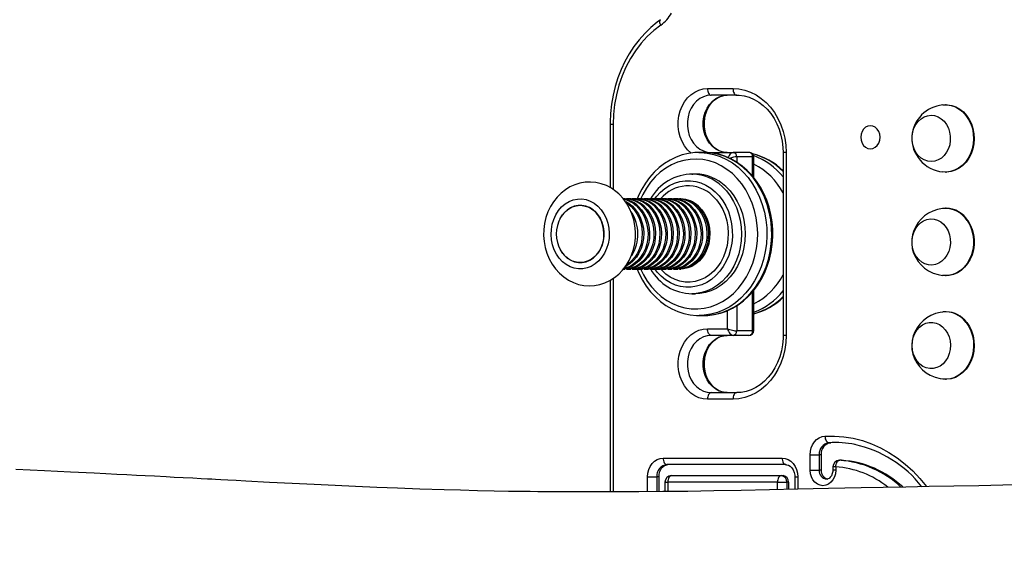
# Model space of a CAD drawing. Units: inches. Extents: x 377 to 1272, y -41 to 574.
# Drawn here: x 835 to 880, y 150 to 174 of the extents above; entities that cross this region are included whole.
import ezdxf

# ---------------------------------------------------------------- set-up
doc = ezdxf.new("R2010")
doc.units = ezdxf.units.IN
doc.header["$MEASUREMENT"] = 0
doc.layers.add('VP-DIM', color=7, linetype='Continuous')
doc.layers.add('VP-EQ', color=7, linetype='Continuous', true_color=0x8a3492)
doc.styles.get("Standard").update_dxf_attribs({"font": 'arial.ttf'})
doc.dimstyles.get("Standard").update_dxf_attribs({"dimtxt": 14, "dimasz": 20, "dimexe": 20, "dimexo": 50, "dimgap": 20, "dimtad": 0, "dimdec": 0, "dimzin": 0, "dimdsep": 46, "dimtxsty": 'Standard', "dimcen": -0.09, "dimadec": 0, "dimazin": 0, "dimtfac": 1, "dimtdec": 4, "dimtofl": 0, "dimtmove": 0, "dimatfit": 3, "dimfxl": 70, "dimfxlon": 1, "dimtolj": 1, "dimtzin": 0, "dimarcsym": 0})

# ---------------------------------------------------------------- blocks, each defined once
blk = doc.blocks.new('*D11')
at = {"layer": 'Defpoints', "color": 0}
for p in [(861.338, 389.432), (861.338, -40.568), (1251.738, -40.568)]:
    blk.add_point(p, dxfattribs=at)
at = {"layer": 'VP-DIM', "color": 0, "lineweight": -2}
for p, q in [((1181.738, 389.432), (1271.738, 389.432)), ((1251.738, 369.432), (1251.738, 208.077)), ((1251.738, -20.568), (1251.738, 136.675)), ((1181.738, -40.568), (1271.738, -40.568))]:
    blk.add_line(p, q, dxfattribs=at)
at = {"layer": 'VP-DIM', "color": 0}
for points in [[(1255.071, 369.432), (1248.405, 369.432), (1251.738, 389.432)], [(1248.405, -20.568), (1255.071, -20.568), (1251.738, -40.568)]]:
    blk.add_solid(points, dxfattribs=at)
at = {"layer": 'VP-DIM', "color": 0, "insert": (1251.738, 172.376), "char_height": 14, "attachment_point": 5, "rotation": 90}
blk.add_mtext('\\A1;430', dxfattribs=at)
blk = doc.blocks.new('*D12')
at = {"layer": 'Defpoints', "color": 0}
for p in [(868.021, 234.432), (868.021, 114.432), (1192.421, 114.432)]:
    blk.add_point(p, dxfattribs=at)
at = {"layer": 'VP-DIM', "color": 0, "lineweight": -2}
for p, q in [((1122.421, 234.432), (1212.421, 234.432)), ((1192.421, 214.432), (1192.421, 207.521)), ((1192.421, 134.432), (1192.421, 137.995)), ((1122.421, 114.432), (1212.421, 114.432))]:
    blk.add_line(p, q, dxfattribs=at)
at = {"layer": 'VP-DIM', "color": 0}
for points in [[(1195.755, 214.432), (1189.088, 214.432), (1192.421, 234.432)], [(1189.088, 134.432), (1195.755, 134.432), (1192.421, 114.432)]]:
    blk.add_solid(points, dxfattribs=at)
at = {"layer": 'VP-DIM', "color": 0, "insert": (1192.421, 172.758), "char_height": 14, "attachment_point": 5, "rotation": 90}
blk.add_mtext('\\A1;130', dxfattribs=at)
blk = doc.blocks.new('*D13')
at = {"layer": 'Defpoints', "color": 0}
for p in [(919.209, 498.082), (758.659, 154.598), (919.209, 115.483)]:
    blk.add_point(p, dxfattribs=at)
at = {"layer": 'VP-DIM', "color": 0, "lineweight": -2}
for p, q in [((758.659, 428.082), (758.659, 518.082)), ((919.209, 428.082), (919.209, 518.082)), ((778.659, 498.082), (804.171, 498.082)), ((899.209, 498.082), (873.697, 498.082))]:
    blk.add_line(p, q, dxfattribs=at)
at = {"layer": 'VP-DIM', "color": 0}
for points in [[(778.659, 501.415), (778.659, 494.748), (758.659, 498.082)], [(899.209, 494.748), (899.209, 501.415), (919.209, 498.082)]]:
    blk.add_solid(points, dxfattribs=at)
at = {"layer": 'VP-DIM', "color": 0, "insert": (838.934, 498.082), "char_height": 14, "attachment_point": 5}
blk.add_mtext('\\A1;170', dxfattribs=at)
blk = doc.blocks.new('*D14')
at = {"layer": 'Defpoints', "color": 0}
for p in [(1073.709, 553.832), (1073.709, 174.432), (604.153, 150.55)]:
    blk.add_point(p, dxfattribs=at)
at = {"layer": 'VP-DIM', "color": 0, "lineweight": -2}
for p, q in [((604.153, 483.832), (604.153, 573.832)), ((1073.709, 483.832), (1073.709, 573.832)), ((624.153, 553.832), (811.455, 553.832)), ((1053.709, 553.832), (882.857, 553.832))]:
    blk.add_line(p, q, dxfattribs=at)
at = {"layer": 'VP-DIM', "color": 0}
for points in [[(624.153, 557.165), (624.153, 550.498), (604.153, 553.832)], [(1053.709, 550.498), (1053.709, 557.165), (1073.709, 553.832)]]:
    blk.add_solid(points, dxfattribs=at)
at = {"layer": 'VP-DIM', "color": 0, "insert": (847.156, 553.832), "char_height": 14, "attachment_point": 5}
blk.add_mtext('\\A1;470', dxfattribs=at)
blk = doc.blocks.new('rb12442')
at = {"layer": 'VP-EQ', "color": 0, "linetype": 'Continuous', "lineweight": 25}
for p, q in [((866.353, 170.857), (867.515, 170.857)), ((867.682, 170.557), (866.52, 170.557)), ((877.191, 170.126), (877.163, 170.126)), ((861.941, 169.234), (861.941, 166.361)), ((862.074, 169.234), (861.941, 169.234)), ((862.074, 169.234), (862.074, 166.277)), ((866.203, 167.958), (865.98, 167.958)), ((866.257, 167.957), (866.203, 167.958)), ((866.52, 167.956), (867.516, 167.956)), ((868.24, 167.956), (867.516, 167.956)), ((867.818, 167.958), (867.595, 167.958)), ((867.595, 167.958), (867.671, 167.956)), ((868.406, 167.756), (867.682, 167.756)), ((867.682, 167.756), (867.682, 167.517)), ((867.888, 167.957), (867.818, 167.958)), ((868.406, 166.879), (868.406, 167.756)), ((868.457, 166.815), (868.457, 167.74)), ((869.791, 167.957), (869.791, 159.656)), ((869.924, 167.957), (869.791, 167.957)), ((869.924, 167.957), (869.924, 159.656)), ((865.813, 166.978), (865.646, 166.978)), ((865.646, 166.978), (865.688, 166.978)), ((877.163, 167.066), (877.191, 167.066)), ((862.605, 165.848), (862.544, 165.848)), ((862.872, 165.848), (862.678, 165.848)), ((863.14, 165.848), (862.945, 165.848)), ((863.407, 165.848), (863.212, 165.848)), ((863.674, 165.848), (863.479, 165.848)), ((863.942, 165.848), (863.747, 165.848)), ((864.209, 165.848), (864.014, 165.848)), ((864.476, 165.848), (864.281, 165.848)), ((864.744, 165.848), (864.549, 165.848)), ((865.011, 165.848), (864.816, 165.848)), ((865.145, 165.848), (865.083, 165.848)), ((877.191, 165.426), (877.163, 165.426)), ((862.542, 162.668), (862.605, 162.668)), ((862.678, 162.668), (862.872, 162.668)), ((862.945, 162.668), (863.14, 162.668)), ((863.212, 162.668), (863.407, 162.668)), ((863.479, 162.668), (863.674, 162.668)), ((863.747, 162.668), (863.942, 162.668)), ((864.014, 162.668), (864.209, 162.668)), ((864.281, 162.668), (864.476, 162.668)), ((864.549, 162.668), (864.744, 162.668)), ((864.816, 162.668), (865.011, 162.668)), ((865.083, 162.668), (865.145, 162.668)), ((877.163, 162.366), (877.191, 162.366)), ((861.941, 162.154), (861.941, 152.549)), ((862.074, 162.238), (862.074, 152.55)), ((865.646, 161.538), (865.813, 161.538)), ((868.406, 159.856), (868.406, 161.637)), ((868.457, 159.873), (868.457, 161.699)), ((867.682, 161.003), (867.682, 159.856)), ((865.98, 160.559), (866.203, 160.559)), ((866.004, 160.559), (865.98, 160.559)), ((867.266, 159.956), (867.266, 160.782)), ((877.191, 160.726), (877.167, 160.726)), ((866.353, 159.956), (867.266, 159.956)), ((867.516, 159.656), (866.52, 159.656)), ((868.24, 159.656), (867.516, 159.656)), ((868.406, 159.856), (867.682, 159.856)), ((869.924, 159.656), (869.791, 159.656)), ((877.167, 157.666), (877.191, 157.666)), ((866.52, 157.056), (867.682, 157.056)), ((867.515, 156.756), (866.353, 156.756)), ((871.867, 154.783), (871.951, 154.783)), ((872.179, 154.79), (871.951, 154.783)), ((871.016, 153.533), (871.016, 154.233)), ((871.016, 154.233), (871.432, 154.233)), ((871.516, 154.233), (871.432, 154.233)), ((871.432, 154.233), (871.432, 153.533)), ((871.516, 154.233), (871.516, 153.533)), ((864.347, 154.089), (869.746, 154.089)), ((869.913, 153.789), (864.514, 153.789)), ((872.429, 153.985), (872.346, 153.985)), ((872.346, 153.985), (872.357, 153.984)), ((872.441, 153.984), (872.357, 153.984)), ((872.429, 153.985), (872.441, 153.984)), ((871.016, 153.533), (871.432, 153.533)), ((871.516, 153.533), (871.432, 153.533)), ((872.046, 153.685), (872.046, 153.533)), ((872.179, 153.685), (872.046, 153.685)), ((872.179, 153.533), (872.046, 153.533)), ((872.179, 153.685), (872.179, 153.533)), ((863.641, 153.239), (864.057, 153.239)), ((863.641, 152.557), (863.641, 153.239)), ((864.141, 153.239), (864.057, 153.239)), ((864.057, 153.239), (864.057, 152.561)), ((864.141, 153.239), (864.141, 152.561)), ((864.422, 152.989), (864.422, 152.564)), ((864.422, 152.989), (864.555, 152.989)), ((869.538, 152.989), (864.555, 152.989)), ((864.555, 152.989), (864.555, 152.565)), ((864.722, 153.289), (869.705, 153.289)), ((869.538, 152.989), (869.954, 152.989)), ((869.538, 152.655), (869.538, 152.989)), ((869.705, 153.289), (869.789, 153.289)), ((870.038, 152.989), (869.954, 152.989)), ((869.954, 152.989), (869.954, 152.664)), ((870.038, 152.989), (870.038, 152.666)), ((870.319, 153.239), (870.319, 152.672)), ((870.319, 153.239), (870.452, 153.239)), ((870.452, 153.239), (870.452, 152.675))]:
    blk.add_line(p, q, dxfattribs=at)
at = {"layer": 'VP-EQ', "color": 0, "linetype": 'Continuous', "lineweight": 25, "flags": 128}
for points in [[(864.23, 173.983), (864.067, 173.865), (863.78, 173.627), (863.508, 173.364), (863.254, 173.076), (863.019, 172.767), (862.804, 172.437), (862.611, 172.088), (862.441, 171.723), (862.294, 171.344), (862.172, 170.952), (862.075, 170.551), (862.004, 170.142), (861.96, 169.727), (861.942, 169.332), (861.941, 169.234)], [(864.234, 173.737), (864.213, 173.788), (864.199, 173.836), (864.193, 173.881), (864.195, 173.921), (864.204, 173.953), (864.222, 173.977), (864.229, 173.983)], [(864.234, 173.737), (863.916, 173.493), (863.617, 173.217), (863.339, 172.911), (863.085, 172.576), (862.855, 172.216), (862.653, 171.834), (862.479, 171.431), (862.335, 171.012), (862.221, 170.58), (862.14, 170.137), (862.091, 169.687), (862.074, 169.234)], [(865.612, 167.928), (865.604, 167.935), (865.449, 168.084), (865.313, 168.259), (865.201, 168.457), (865.115, 168.672), (865.057, 168.901), (865.027, 169.137), (865.027, 169.376), (865.057, 169.613), (865.115, 169.841), (865.201, 170.057), (865.313, 170.254), (865.449, 170.43), (865.604, 170.579), (865.776, 170.698), (865.961, 170.786), (866.154, 170.839), (866.353, 170.857)], [(866.353, 170.857), (866.356, 170.798), (866.365, 170.742), (866.381, 170.69), (866.401, 170.645), (866.427, 170.607), (866.456, 170.58), (866.487, 170.563), (866.52, 170.557)], [(867.515, 170.857), (867.785, 170.839), (868.051, 170.784), (868.311, 170.694), (868.56, 170.57), (868.797, 170.412), (869.017, 170.224), (869.219, 170.007), (869.399, 169.765), (869.555, 169.5), (869.686, 169.215), (869.789, 168.915), (869.864, 168.602), (869.909, 168.281), (869.924, 167.957)], [(867.515, 170.857), (867.519, 170.798), (867.528, 170.742), (867.544, 170.69), (867.564, 170.645), (867.59, 170.607), (867.618, 170.58), (867.65, 170.563), (867.682, 170.557)], [(866.52, 170.557), (866.342, 170.539), (866.169, 170.486), (866.006, 170.4), (865.856, 170.283), (865.725, 170.137), (865.616, 169.968), (865.531, 169.779), (865.473, 169.576), (865.443, 169.364), (865.443, 169.149), (865.473, 168.937), (865.531, 168.734), (865.616, 168.546), (865.725, 168.376), (865.856, 168.231), (866.006, 168.113), (866.169, 168.027), (866.342, 167.974), (866.52, 167.956)], [(867.244, 167.956), (867.066, 167.974), (866.893, 168.027), (866.73, 168.113), (866.58, 168.231), (866.449, 168.376), (866.339, 168.546), (866.255, 168.734), (866.197, 168.937), (866.167, 169.149), (866.167, 169.364), (866.197, 169.576), (866.255, 169.779), (866.339, 169.968), (866.449, 170.137), (866.58, 170.283), (866.73, 170.4), (866.893, 170.486), (867.066, 170.539), (867.244, 170.557)], [(867.244, 167.956), (867.172, 167.96), (867.014, 167.99), (866.861, 168.051), (866.717, 168.141), (866.587, 168.258), (866.472, 168.399), (866.376, 168.559), (866.301, 168.737), (866.248, 168.927), (866.22, 169.124), (866.216, 169.325), (866.237, 169.524), (866.281, 169.716), (866.349, 169.896), (866.437, 170.061), (866.543, 170.206), (866.664, 170.329), (866.798, 170.427), (866.941, 170.499), (867.092, 170.542), (867.244, 170.557)], [(867.682, 170.557), (867.795, 170.553), (868.025, 170.522), (868.252, 170.46), (868.472, 170.367), (868.682, 170.245), (868.88, 170.095), (869.063, 169.92), (869.229, 169.722), (869.377, 169.502), (869.504, 169.264), (869.61, 169.01), (869.692, 168.743), (869.75, 168.467), (869.783, 168.184), (869.791, 167.957)], [(877.034, 170.118), (877.228, 170.124), (877.421, 170.094), (877.608, 170.029), (877.785, 169.93), (877.947, 169.801), (878.09, 169.642), (878.212, 169.46), (878.309, 169.257), (878.38, 169.039), (878.422, 168.81), (878.434, 168.576), (878.416, 168.343), (878.37, 168.115), (878.295, 167.899), (878.193, 167.7), (878.067, 167.521), (877.92, 167.367), (877.756, 167.242), (877.577, 167.149), (877.389, 167.09), (877.195, 167.066), (877.035, 167.074)], [(877.191, 170.126), (877.256, 170.124), (877.449, 170.094), (877.636, 170.029), (877.812, 169.93), (877.974, 169.801), (878.118, 169.642), (878.24, 169.46), (878.337, 169.257), (878.407, 169.039), (878.449, 168.81), (878.462, 168.576), (878.444, 168.343), (878.398, 168.115), (878.323, 167.899), (878.221, 167.7), (878.095, 167.521), (877.948, 167.367), (877.784, 167.242), (877.605, 167.149), (877.417, 167.09), (877.223, 167.066), (877.191, 167.066)], [(875.643, 168.69), (875.672, 168.88), (875.73, 169.061), (875.814, 169.226), (875.922, 169.37), (876.05, 169.487), (876.194, 169.574), (876.349, 169.627), (876.509, 169.646), (876.669, 169.629), (876.824, 169.576), (876.969, 169.49), (877.097, 169.374), (877.206, 169.231), (877.291, 169.067), (877.35, 168.886), (877.38, 168.696), (877.38, 168.502), (877.351, 168.311), (877.293, 168.131), (877.209, 167.966), (877.101, 167.822), (876.973, 167.705), (876.829, 167.618), (876.674, 167.564), (876.514, 167.546), (876.354, 167.563), (876.199, 167.616), (876.055, 167.702), (875.926, 167.818), (875.817, 167.961), (875.732, 168.125), (875.673, 168.306), (875.643, 168.496), (875.643, 168.69)], [(875.643, 168.69), (875.672, 168.88), (875.73, 169.061), (875.814, 169.226), (875.922, 169.37), (876.05, 169.487), (876.194, 169.574), (876.349, 169.627), (876.509, 169.646), (876.669, 169.629), (876.824, 169.576), (876.969, 169.49), (877.097, 169.374), (877.206, 169.231), (877.291, 169.067), (877.35, 168.886), (877.38, 168.696), (877.38, 168.502), (877.351, 168.311), (877.293, 168.131), (877.209, 167.966), (877.101, 167.822), (876.973, 167.705), (876.829, 167.618), (876.674, 167.564), (876.514, 167.546), (876.354, 167.563), (876.199, 167.616), (876.055, 167.702), (875.926, 167.818), (875.817, 167.961), (875.732, 168.125), (875.673, 168.306), (875.643, 168.496), (875.643, 168.69)], [(873.754, 168.121), (873.867, 168.139), (873.972, 168.191), (874.062, 168.275), (874.131, 168.383), (874.175, 168.51), (874.19, 168.646), (874.175, 168.782), (874.131, 168.908), (874.062, 169.017), (873.972, 169.101), (873.867, 169.153), (873.754, 169.171), (873.641, 169.153), (873.536, 169.101), (873.445, 169.017), (873.376, 168.908), (873.333, 168.782), (873.318, 168.646), (873.333, 168.51), (873.376, 168.383), (873.445, 168.275), (873.536, 168.191), (873.641, 168.139), (873.754, 168.121)], [(865.968, 167.954), (865.778, 167.95), (865.491, 167.912), (865.209, 167.843), (864.933, 167.744), (864.666, 167.615), (864.41, 167.457), (864.167, 167.272), (863.94, 167.061), (863.73, 166.826), (863.539, 166.569), (863.37, 166.292), (863.222, 165.997), (863.158, 165.836)], [(863.312, 162.681), (863.446, 162.405), (863.616, 162.122), (863.811, 161.862), (864.026, 161.626), (864.26, 161.419), (864.511, 161.242), (864.775, 161.097), (865.051, 160.985), (865.334, 160.908), (865.623, 160.867), (865.914, 160.861), (866.203, 160.892), (866.489, 160.958), (866.767, 161.059), (867.035, 161.194), (867.29, 161.362), (867.53, 161.56), (867.751, 161.787), (867.952, 162.04), (868.13, 162.316), (868.284, 162.614), (868.411, 162.928), (868.511, 163.257), (868.582, 163.596), (868.624, 163.943), (868.636, 164.292), (868.618, 164.642), (868.571, 164.987), (868.494, 165.324), (868.389, 165.651), (868.256, 165.962), (868.098, 166.256), (867.915, 166.528), (867.71, 166.776), (867.485, 166.997), (867.242, 167.19), (866.984, 167.351), (866.714, 167.48), (866.434, 167.574), (866.147, 167.634), (865.857, 167.657), (865.567, 167.645), (865.279, 167.596), (864.997, 167.513), (864.723, 167.394), (864.461, 167.243), (864.213, 167.06), (863.983, 166.847), (863.771, 166.606), (863.581, 166.341), (863.415, 166.054), (863.312, 165.835)], [(865.968, 167.958), (866.048, 167.957), (866.349, 167.931), (866.646, 167.87), (866.937, 167.774), (867.218, 167.644), (867.488, 167.481), (867.743, 167.288), (867.981, 167.065), (868.2, 166.815), (868.398, 166.541), (868.572, 166.245), (868.721, 165.929), (868.844, 165.598), (868.939, 165.253), (869.006, 164.899), (869.044, 164.539), (869.052, 164.176), (869.03, 163.814), (868.979, 163.456), (868.9, 163.106), (868.792, 162.767), (868.657, 162.442), (868.496, 162.135), (868.311, 161.849), (868.104, 161.585), (867.876, 161.347), (867.63, 161.138), (867.368, 160.958), (867.092, 160.81), (866.806, 160.695), (866.512, 160.615), (866.213, 160.57), (866.004, 160.559)], [(866.18, 160.563), (866.369, 160.564), (866.656, 160.598), (866.94, 160.663), (867.217, 160.759), (867.485, 160.884), (867.742, 161.039), (867.987, 161.22), (868.216, 161.428), (868.428, 161.661), (868.621, 161.915), (868.793, 162.19), (868.944, 162.483), (869.07, 162.791), (869.173, 163.112), (869.249, 163.442), (869.3, 163.78), (869.324, 164.121), (869.321, 164.464), (869.292, 164.806), (869.236, 165.142), (869.154, 165.472), (869.046, 165.791), (868.914, 166.097), (868.758, 166.387), (868.58, 166.659), (868.382, 166.91), (868.164, 167.139), (867.93, 167.342), (867.68, 167.519), (867.418, 167.667), (867.145, 167.786), (866.865, 167.874), (866.579, 167.931), (866.29, 167.956), (866.259, 167.956), (866.259, 167.956)], [(866.203, 160.559), (866.436, 160.57), (866.735, 160.615), (867.029, 160.695), (867.315, 160.81), (867.59, 160.958), (867.852, 161.138), (868.099, 161.347), (868.326, 161.585), (868.534, 161.849), (868.719, 162.135), (868.88, 162.442), (869.015, 162.767), (869.122, 163.106), (869.202, 163.456), (869.253, 163.814), (869.274, 164.176), (869.266, 164.539), (869.229, 164.899), (869.162, 165.253), (869.067, 165.598), (868.944, 165.929), (868.795, 166.245), (868.62, 166.541), (868.423, 166.815), (868.204, 167.065), (867.966, 167.288), (867.711, 167.481), (867.441, 167.644), (867.16, 167.774), (866.869, 167.87), (866.572, 167.931), (866.271, 167.957), (866.257, 167.957)], [(866.471, 167.943), (866.487, 167.951), (866.52, 167.956)], [(867.51, 167.956), (867.521, 167.957), (867.595, 167.958)], [(862.328, 166.081), (862.203, 166.188), (861.993, 166.334), (861.768, 166.451), (861.534, 166.537), (861.294, 166.591), (861.051, 166.613), (860.808, 166.603), (860.569, 166.562), (860.337, 166.491), (860.115, 166.39), (859.904, 166.261), (859.708, 166.106), (859.529, 165.926), (859.369, 165.723), (859.23, 165.5), (859.115, 165.26), (859.025, 165.005), (858.962, 164.74), (858.927, 164.468), (858.919, 164.192), (858.94, 163.917), (858.99, 163.645), (859.067, 163.382), (859.172, 163.13), (859.303, 162.893), (859.458, 162.675), (859.635, 162.479), (859.832, 162.308), (860.045, 162.165), (860.271, 162.053), (860.506, 161.971), (860.747, 161.921), (860.99, 161.903), (861.233, 161.917), (861.471, 161.963), (861.702, 162.038), (861.923, 162.143), (862.132, 162.275), (862.326, 162.434), (862.502, 162.617), (862.66, 162.823), (862.795, 163.048), (862.907, 163.29), (862.993, 163.547), (863.052, 163.813), (863.084, 164.086), (863.088, 164.362), (863.063, 164.637), (863.01, 164.907), (862.928, 165.17), (862.82, 165.42), (862.686, 165.655), (862.528, 165.87), (862.361, 166.05), (862.328, 166.081)], [(863.962, 165.847), (864.044, 165.953), (864.224, 166.149), (864.422, 166.317), (864.636, 166.456), (864.862, 166.562), (865.097, 166.634), (865.338, 166.672), (865.581, 166.675), (865.822, 166.643), (866.058, 166.576), (866.286, 166.475), (866.502, 166.341), (866.703, 166.178)], [(867.022, 166.415), (867.217, 166.213), (867.392, 165.984), (867.544, 165.733), (867.671, 165.463), (867.772, 165.177), (867.845, 164.879), (867.89, 164.574), (867.905, 164.264), (867.891, 163.953), (867.847, 163.647), (867.775, 163.349), (867.675, 163.063), (867.549, 162.792), (867.397, 162.541), (867.223, 162.311), (867.029, 162.108), (866.816, 161.932), (866.588, 161.786), (866.348, 161.673), (866.099, 161.594), (865.843, 161.549), (865.65, 161.538)], [(867.189, 166.415), (867.384, 166.213), (867.559, 165.984), (867.711, 165.733), (867.838, 165.463), (867.939, 165.177), (868.012, 164.879), (868.057, 164.574), (868.072, 164.264), (868.058, 163.953), (868.014, 163.647), (867.942, 163.349), (867.842, 163.063), (867.716, 162.792), (867.564, 162.541), (867.39, 162.311), (867.196, 162.108), (866.983, 161.932), (866.755, 161.786), (866.515, 161.673), (866.266, 161.594), (866.01, 161.549), (865.813, 161.538)], [(861.383, 165.519), (861.53, 165.361), (861.656, 165.178), (861.757, 164.974), (861.833, 164.755), (861.88, 164.524), (861.899, 164.287), (861.887, 164.05), (861.847, 163.817), (861.778, 163.595), (861.683, 163.387), (861.562, 163.198), (861.42, 163.033), (861.259, 162.896), (861.083, 162.789), (860.895, 162.715), (860.701, 162.675), (860.503, 162.671), (860.308, 162.702), (860.118, 162.768), (859.939, 162.867), (859.774, 162.997), (859.627, 163.156), (859.501, 163.339), (859.399, 163.542), (859.323, 163.762), (859.276, 163.993), (859.258, 164.229), (859.269, 164.467), (859.309, 164.699), (859.378, 164.922), (859.474, 165.13), (859.594, 165.318), (859.736, 165.483), (859.897, 165.621), (860.073, 165.728), (860.261, 165.802), (860.455, 165.841), (860.653, 165.846), (860.848, 165.815), (861.038, 165.749), (861.218, 165.65), (861.383, 165.519)], [(866.703, 166.178), (866.886, 165.986), (867.049, 165.769), (867.189, 165.53), (867.304, 165.273), (867.392, 165), (867.452, 164.717), (867.484, 164.428), (867.486, 164.135), (867.459, 163.845), (867.403, 163.561), (867.319, 163.286), (867.209, 163.026), (867.073, 162.784), (866.914, 162.564), (866.733, 162.368), (866.535, 162.199), (866.321, 162.061), (866.095, 161.955), (865.86, 161.882), (865.619, 161.844), (865.377, 161.841), (865.135, 161.874), (864.899, 161.941), (864.671, 162.042), (864.455, 162.175), (864.254, 162.339), (864.071, 162.531), (863.962, 162.67)], [(866.587, 165.995), (866.762, 165.81), (866.916, 165.6), (867.047, 165.368), (867.152, 165.117), (867.229, 164.852), (867.278, 164.578), (867.297, 164.298), (867.287, 164.018), (867.246, 163.742), (867.177, 163.474), (867.08, 163.219), (866.956, 162.981), (866.808, 162.764), (866.639, 162.571), (866.45, 162.407), (866.245, 162.272), (866.028, 162.171), (865.802, 162.103), (865.57, 162.071), (865.337, 162.075), (865.106, 162.115), (864.882, 162.19), (864.667, 162.299), (864.465, 162.44), (864.28, 162.611), (864.227, 162.67)], [(859.663, 164.948), (859.67, 164.962), (859.779, 165.133), (859.909, 165.279), (860.058, 165.398), (860.221, 165.485), (860.394, 165.539), (860.571, 165.558), (860.749, 165.542), (860.922, 165.491), (861.086, 165.406), (861.236, 165.289)], [(861.597, 164.688), (861.524, 164.884), (861.426, 165.063), (861.304, 165.22), (861.163, 165.351), (861.006, 165.452), (860.836, 165.521), (860.66, 165.555), (860.482, 165.553), (860.306, 165.516), (860.138, 165.445), (859.982, 165.342), (859.842, 165.209), (859.722, 165.05), (859.702, 165.019)], [(863.215, 165.519), (863.362, 165.361), (863.488, 165.178), (863.589, 164.974), (863.665, 164.755), (863.712, 164.524), (863.731, 164.287), (863.72, 164.05), (863.679, 163.817), (863.61, 163.595), (863.515, 163.387), (863.395, 163.198), (863.252, 163.033), (863.091, 162.896), (862.915, 162.789), (862.728, 162.715), (862.549, 162.677)], [(863.142, 165.519), (863.289, 165.361), (863.415, 165.178), (863.517, 164.974), (863.593, 164.755), (863.64, 164.524), (863.658, 164.287), (863.647, 164.05), (863.607, 163.817), (863.538, 163.595), (863.442, 163.387), (863.322, 163.198), (863.18, 163.033), (863.019, 162.896), (862.843, 162.789), (862.655, 162.715), (862.573, 162.694)], [(863.41, 165.519), (863.557, 165.361), (863.683, 165.178), (863.784, 164.974), (863.86, 164.755), (863.907, 164.524), (863.926, 164.287), (863.914, 164.05), (863.874, 163.817), (863.805, 163.595), (863.71, 163.387), (863.589, 163.198), (863.447, 163.033), (863.286, 162.896), (863.11, 162.789), (862.922, 162.715), (862.728, 162.675), (862.605, 162.668)], [(862.947, 165.519), (863.095, 165.361), (863.22, 165.178), (863.322, 164.974), (863.398, 164.755), (863.445, 164.524), (863.463, 164.287), (863.452, 164.05), (863.412, 163.817), (863.343, 163.595), (863.247, 163.387), (863.127, 163.198), (862.985, 163.033), (862.824, 162.896), (862.648, 162.789), (862.635, 162.783)], [(863.482, 165.519), (863.629, 165.361), (863.755, 165.178), (863.857, 164.974), (863.932, 164.755), (863.98, 164.524), (863.998, 164.287), (863.987, 164.05), (863.946, 163.817), (863.878, 163.595), (863.782, 163.387), (863.662, 163.198), (863.52, 163.033), (863.359, 162.896), (863.182, 162.789), (862.995, 162.715), (862.8, 162.675), (862.641, 162.669)], [(862.645, 165.729), (862.782, 165.65), (862.947, 165.519)], [(862.875, 165.519), (863.022, 165.361), (863.148, 165.178), (863.25, 164.974), (863.325, 164.755), (863.373, 164.524), (863.391, 164.287), (863.38, 164.05), (863.339, 163.817), (863.271, 163.595), (863.175, 163.387), (863.055, 163.198), (862.913, 163.033), (862.752, 162.896), (862.693, 162.856)], [(862.7, 165.656), (862.71, 165.65), (862.875, 165.519)], [(863.677, 165.519), (863.824, 165.361), (863.95, 165.178), (864.052, 164.974), (864.127, 164.755), (864.175, 164.524), (864.193, 164.287), (864.182, 164.05), (864.141, 163.817), (864.073, 163.595), (863.977, 163.387), (863.857, 163.198), (863.715, 163.033), (863.554, 162.896), (863.377, 162.789), (863.19, 162.715), (862.995, 162.675), (862.872, 162.668)], [(863.749, 165.519), (863.896, 165.361), (864.022, 165.178), (864.124, 164.974), (864.2, 164.755), (864.247, 164.524), (864.265, 164.287), (864.254, 164.05), (864.214, 163.817), (864.145, 163.595), (864.049, 163.387), (863.929, 163.198), (863.787, 163.033), (863.626, 162.896), (863.45, 162.789), (863.262, 162.715), (863.068, 162.675), (862.909, 162.669)], [(863.944, 165.519), (864.091, 165.361), (864.217, 165.178), (864.319, 164.974), (864.394, 164.755), (864.442, 164.524), (864.46, 164.287), (864.449, 164.05), (864.409, 163.817), (864.34, 163.595), (864.244, 163.387), (864.124, 163.198), (863.982, 163.033), (863.821, 162.896), (863.645, 162.789), (863.457, 162.715), (863.262, 162.675), (863.14, 162.668)], [(864.017, 165.519), (864.164, 165.361), (864.29, 165.178), (864.391, 164.974), (864.467, 164.755), (864.514, 164.524), (864.533, 164.287), (864.521, 164.05), (864.481, 163.817), (864.412, 163.595), (864.317, 163.387), (864.196, 163.198), (864.054, 163.033), (863.893, 162.896), (863.717, 162.789), (863.529, 162.715), (863.335, 162.675), (863.176, 162.669)], [(864.212, 165.519), (864.359, 165.361), (864.484, 165.178), (864.586, 164.974), (864.662, 164.755), (864.709, 164.524), (864.727, 164.287), (864.716, 164.05), (864.676, 163.817), (864.607, 163.595), (864.512, 163.387), (864.391, 163.198), (864.249, 163.033), (864.088, 162.896), (863.912, 162.789), (863.724, 162.715), (863.53, 162.675), (863.407, 162.668)], [(864.284, 165.519), (864.431, 165.361), (864.557, 165.178), (864.659, 164.974), (864.734, 164.755), (864.782, 164.524), (864.8, 164.287), (864.789, 164.05), (864.748, 163.817), (864.68, 163.595), (864.584, 163.387), (864.464, 163.198), (864.322, 163.033), (864.161, 162.896), (863.984, 162.789), (863.797, 162.715), (863.602, 162.675), (863.443, 162.669)], [(864.479, 165.519), (864.626, 165.361), (864.752, 165.178), (864.854, 164.974), (864.929, 164.755), (864.976, 164.524), (864.995, 164.287), (864.984, 164.05), (864.943, 163.817), (864.874, 163.595), (864.779, 163.387), (864.659, 163.198), (864.516, 163.033), (864.355, 162.896), (864.179, 162.789), (863.992, 162.715), (863.797, 162.675), (863.674, 162.668)], [(864.551, 165.519), (864.698, 165.361), (864.824, 165.178), (864.926, 164.974), (865.001, 164.755), (865.049, 164.524), (865.067, 164.287), (865.056, 164.05), (865.016, 163.817), (864.947, 163.595), (864.851, 163.387), (864.731, 163.198), (864.589, 163.033), (864.428, 162.896), (864.252, 162.789), (864.064, 162.715), (863.869, 162.675), (863.711, 162.669)], [(864.746, 165.519), (864.893, 165.361), (865.019, 165.178), (865.121, 164.974), (865.196, 164.755), (865.244, 164.524), (865.262, 164.287), (865.251, 164.05), (865.211, 163.817), (865.142, 163.595), (865.046, 163.387), (864.926, 163.198), (864.784, 163.033), (864.623, 162.896), (864.446, 162.789), (864.259, 162.715), (864.064, 162.675), (863.942, 162.668)], [(864.819, 165.519), (864.966, 165.361), (865.091, 165.178), (865.193, 164.974), (865.269, 164.755), (865.316, 164.524), (865.334, 164.287), (865.323, 164.05), (865.283, 163.817), (865.214, 163.595), (865.119, 163.387), (864.998, 163.198), (864.856, 163.033), (864.695, 162.896), (864.519, 162.789), (864.331, 162.715), (864.137, 162.675), (863.978, 162.669)], [(865.013, 165.519), (865.161, 165.361), (865.286, 165.178), (865.388, 164.974), (865.464, 164.755), (865.511, 164.524), (865.529, 164.287), (865.518, 164.05), (865.478, 163.817), (865.409, 163.595), (865.314, 163.387), (865.193, 163.198), (865.051, 163.033), (864.89, 162.896), (864.714, 162.789), (864.526, 162.715), (864.332, 162.675), (864.209, 162.668)], [(865.086, 165.519), (865.233, 165.361), (865.359, 165.178), (865.461, 164.974), (865.536, 164.755), (865.583, 164.524), (865.602, 164.287), (865.591, 164.05), (865.55, 163.817), (865.481, 163.595), (865.386, 163.387), (865.266, 163.198), (865.123, 163.033), (864.962, 162.896), (864.786, 162.789), (864.599, 162.715), (864.404, 162.675), (864.245, 162.669)], [(865.281, 165.519), (865.428, 165.361), (865.554, 165.178), (865.655, 164.974), (865.731, 164.755), (865.778, 164.524), (865.797, 164.287), (865.786, 164.05), (865.745, 163.817), (865.676, 163.595), (865.581, 163.387), (865.461, 163.198), (865.318, 163.033), (865.157, 162.896), (864.981, 162.789), (864.794, 162.715), (864.599, 162.675), (864.476, 162.668)], [(865.353, 165.519), (865.5, 165.361), (865.626, 165.178), (865.728, 164.974), (865.803, 164.755), (865.851, 164.524), (865.869, 164.287), (865.858, 164.05), (865.818, 163.817), (865.749, 163.595), (865.653, 163.387), (865.533, 163.198), (865.391, 163.033), (865.23, 162.896), (865.053, 162.789), (864.866, 162.715), (864.671, 162.675), (864.512, 162.669)], [(865.548, 165.519), (865.695, 165.361), (865.821, 165.178), (865.923, 164.974), (865.998, 164.755), (866.046, 164.524), (866.064, 164.287), (866.053, 164.05), (866.012, 163.817), (865.944, 163.595), (865.848, 163.387), (865.728, 163.198), (865.586, 163.033), (865.425, 162.896), (865.248, 162.789), (865.061, 162.715), (864.866, 162.675), (864.744, 162.668)], [(865.62, 165.519), (865.768, 165.361), (865.893, 165.178), (865.995, 164.974), (866.071, 164.755), (866.118, 164.524), (866.136, 164.287), (866.125, 164.05), (866.085, 163.817), (866.016, 163.595), (865.921, 163.387), (865.8, 163.198), (865.658, 163.033), (865.497, 162.896), (865.321, 162.789), (865.133, 162.715), (864.939, 162.675), (864.78, 162.669)], [(865.815, 165.519), (865.962, 165.361), (866.088, 165.178), (866.19, 164.974), (866.266, 164.755), (866.313, 164.524), (866.331, 164.287), (866.32, 164.05), (866.28, 163.817), (866.211, 163.595), (866.115, 163.387), (865.995, 163.198), (865.853, 163.033), (865.692, 162.896), (865.516, 162.789), (865.328, 162.715), (865.134, 162.675), (865.011, 162.668)], [(865.888, 165.519), (866.035, 165.361), (866.161, 165.178), (866.262, 164.974), (866.338, 164.755), (866.385, 164.524), (866.404, 164.287), (866.393, 164.05), (866.352, 163.817), (866.283, 163.595), (866.188, 163.387), (866.068, 163.198), (865.925, 163.033), (865.764, 162.896), (865.588, 162.789), (865.401, 162.715), (865.206, 162.675), (865.047, 162.669)], [(865.949, 165.519), (866.096, 165.361), (866.222, 165.178), (866.324, 164.974), (866.399, 164.755), (866.447, 164.524), (866.465, 164.287), (866.454, 164.05), (866.413, 163.817), (866.345, 163.595), (866.249, 163.387), (866.129, 163.198), (865.987, 163.033), (865.826, 162.896), (865.649, 162.789), (865.462, 162.715), (865.267, 162.675), (865.139, 162.668)], [(877.035, 165.417), (877.022, 165.416), (876.8, 165.372), (876.588, 165.299), (876.392, 165.2), (876.214, 165.078), (876.056, 164.936), (875.92, 164.777), (875.808, 164.603), (875.722, 164.417), (875.662, 164.222), (875.63, 164.02), (875.627, 163.813), (875.655, 163.603), (875.715, 163.392), (875.81, 163.187), (875.922, 163.013), (876.058, 162.853), (876.215, 162.712), (876.392, 162.591), (876.606, 162.485), (876.832, 162.411), (877.031, 162.376)], [(861.236, 165.289), (861.368, 165.145), (861.478, 164.976), (861.564, 164.788), (861.623, 164.586), (861.654, 164.374), (861.655, 164.159), (861.627, 163.947), (861.57, 163.744), (861.486, 163.554), (861.377, 163.384), (861.247, 163.238), (861.098, 163.119), (860.935, 163.032), (860.763, 162.977), (860.585, 162.958), (860.407, 162.975), (860.234, 163.026), (860.07, 163.111), (859.92, 163.227), (859.788, 163.372), (859.678, 163.54), (859.608, 163.688)], [(877.188, 164.559), (877.277, 164.399), (877.341, 164.221), (877.376, 164.032), (877.382, 163.838), (877.359, 163.646), (877.306, 163.463), (877.227, 163.295), (877.123, 163.147), (876.998, 163.024), (876.857, 162.932), (876.704, 162.872), (876.544, 162.847), (876.383, 162.857), (876.227, 162.903), (876.08, 162.983), (875.949, 163.094), (875.836, 163.232), (875.746, 163.393), (875.682, 163.571), (875.647, 163.76), (875.641, 163.954), (875.664, 164.145), (875.717, 164.329), (875.797, 164.497), (875.9, 164.645), (876.025, 164.767), (876.167, 164.86), (876.32, 164.92), (876.479, 164.945), (876.64, 164.934), (876.796, 164.888), (876.943, 164.809), (877.075, 164.698), (877.188, 164.559)], [(877.188, 164.559), (877.277, 164.399), (877.341, 164.221), (877.376, 164.032), (877.382, 163.838), (877.359, 163.646), (877.306, 163.463), (877.227, 163.295), (877.123, 163.147), (876.998, 163.024), (876.857, 162.932), (876.704, 162.872), (876.544, 162.847), (876.383, 162.857), (876.227, 162.903), (876.08, 162.983), (875.949, 163.094), (875.836, 163.232), (875.746, 163.393), (875.682, 163.571), (875.647, 163.76), (875.641, 163.954), (875.664, 164.145), (875.717, 164.329), (875.797, 164.497), (875.9, 164.645), (876.025, 164.767), (876.167, 164.86), (876.32, 164.92), (876.479, 164.945), (876.64, 164.934), (876.796, 164.888), (876.943, 164.809), (877.075, 164.698), (877.188, 164.559)], [(859.704, 163.495), (859.73, 163.453), (859.852, 163.296), (859.993, 163.165), (860.151, 163.065), (860.32, 162.996), (860.496, 162.962), (860.674, 162.963), (860.85, 163), (861.018, 163.071), (861.175, 163.175), (861.315, 163.308), (861.434, 163.466), (861.531, 163.647), (861.602, 163.844), (861.644, 164.053), (861.658, 164.267), (861.642, 164.481), (861.597, 164.688)], [(878.148, 164.863), (878.259, 164.67), (878.344, 164.46), (878.402, 164.236), (878.431, 164.004), (878.43, 163.77), (878.399, 163.539), (878.339, 163.316), (878.252, 163.107), (878.139, 162.916), (878.003, 162.748), (877.848, 162.607), (877.677, 162.496), (877.493, 162.418), (877.302, 162.375), (877.107, 162.367), (877.032, 162.374)], [(878.176, 164.863), (878.287, 164.67), (878.372, 164.46), (878.43, 164.236), (878.459, 164.004), (878.458, 163.77), (878.427, 163.539), (878.367, 163.316), (878.28, 163.107), (878.167, 162.916), (878.031, 162.748), (877.876, 162.607), (877.704, 162.496), (877.521, 162.418), (877.33, 162.375), (877.191, 162.366)], [(863.154, 162.687), (863.251, 162.456), (863.404, 162.164), (863.579, 161.89), (863.775, 161.636), (863.991, 161.405), (864.223, 161.198), (864.471, 161.018), (864.732, 160.866), (865.004, 160.744), (865.283, 160.652), (865.568, 160.591), (865.857, 160.562), (866.005, 160.563)], [(877.039, 160.714), (876.922, 160.7), (876.704, 160.642), (876.5, 160.556), (876.311, 160.447), (876.142, 160.315), (875.994, 160.164), (875.869, 159.998), (875.769, 159.818), (875.695, 159.628), (875.648, 159.429), (875.63, 159.225), (875.64, 159.016), (875.683, 158.805), (875.759, 158.596), (875.856, 158.415), (875.978, 158.247), (876.123, 158.094), (876.288, 157.961), (876.472, 157.85), (876.69, 157.755), (876.919, 157.693), (877.039, 157.678)], [(877.152, 159.914), (877.251, 159.76), (877.325, 159.588), (877.371, 159.403), (877.388, 159.21), (877.375, 159.017), (877.333, 158.83), (877.263, 158.655), (877.168, 158.499), (877.051, 158.366), (876.915, 158.262), (876.766, 158.19), (876.608, 158.152), (876.447, 158.149), (876.288, 158.182), (876.138, 158.25), (876, 158.35), (875.879, 158.478), (875.781, 158.631), (875.707, 158.804), (875.661, 158.989), (875.644, 159.182), (875.656, 159.375), (875.698, 159.562), (875.768, 159.737), (875.864, 159.893), (875.981, 160.025), (876.117, 160.129), (876.266, 160.202), (876.424, 160.24), (876.585, 160.243), (876.743, 160.21), (876.894, 160.142), (877.032, 160.042), (877.152, 159.914)], [(877.152, 159.914), (877.251, 159.76), (877.325, 159.588), (877.371, 159.403), (877.388, 159.21), (877.375, 159.017), (877.333, 158.83), (877.263, 158.655), (877.168, 158.499), (877.051, 158.366), (876.915, 158.262), (876.766, 158.19), (876.608, 158.152), (876.447, 158.149), (876.288, 158.182), (876.138, 158.25), (876, 158.35), (875.879, 158.478), (875.781, 158.631), (875.707, 158.804), (875.661, 158.989), (875.644, 159.182), (875.656, 159.375), (875.698, 159.562), (875.768, 159.737), (875.864, 159.893), (875.981, 160.025), (876.117, 160.129), (876.266, 160.202), (876.424, 160.24), (876.585, 160.243), (876.743, 160.21), (876.894, 160.142), (877.032, 160.042), (877.152, 159.914)], [(878.095, 160.242), (878.217, 160.059), (878.314, 159.856), (878.384, 159.637), (878.426, 159.409), (878.438, 159.175), (878.421, 158.942), (878.374, 158.714), (878.298, 158.498), (878.197, 158.299), (878.071, 158.12), (877.924, 157.966), (877.759, 157.842), (877.58, 157.749), (877.392, 157.69), (877.199, 157.666), (877.038, 157.674)], [(878.123, 160.242), (878.245, 160.059), (878.342, 159.856), (878.412, 159.637), (878.454, 159.409), (878.466, 159.175), (878.448, 158.942), (878.401, 158.714), (878.326, 158.498), (878.225, 158.299), (878.099, 158.12), (877.952, 157.966), (877.787, 157.842), (877.608, 157.749), (877.42, 157.69), (877.226, 157.666), (877.195, 157.666)], [(866.353, 156.756), (866.154, 156.774), (865.961, 156.827), (865.776, 156.915), (865.604, 157.034), (865.449, 157.183), (865.314, 157.359), (865.202, 157.556), (865.115, 157.772), (865.057, 158), (865.027, 158.237), (865.027, 158.476), (865.057, 158.712), (865.115, 158.941), (865.202, 159.156), (865.314, 159.354), (865.449, 159.529), (865.604, 159.678), (865.776, 159.798), (865.961, 159.885), (866.154, 159.938), (866.353, 159.956)], [(866.52, 159.656), (866.342, 159.638), (866.169, 159.586), (866.006, 159.5), (865.856, 159.382), (865.725, 159.237), (865.616, 159.067), (865.531, 158.878), (865.473, 158.675), (865.443, 158.464), (865.443, 158.249), (865.473, 158.037), (865.531, 157.834), (865.616, 157.645), (865.725, 157.476), (865.856, 157.33), (866.006, 157.213), (866.169, 157.127), (866.342, 157.074), (866.52, 157.056)], [(867.244, 157.056), (867.066, 157.074), (866.893, 157.127), (866.73, 157.213), (866.58, 157.33), (866.449, 157.476), (866.34, 157.645), (866.255, 157.834), (866.197, 158.037), (866.167, 158.249), (866.167, 158.464), (866.197, 158.675), (866.255, 158.878), (866.34, 159.067), (866.449, 159.237), (866.58, 159.382), (866.73, 159.5), (866.893, 159.586), (867.066, 159.638), (867.244, 159.656)], [(867.244, 157.056), (867.172, 157.059), (867.014, 157.089), (866.861, 157.151), (866.717, 157.241), (866.587, 157.358), (866.472, 157.498), (866.376, 157.659), (866.301, 157.836), (866.249, 158.026), (866.22, 158.224), (866.216, 158.424), (866.237, 158.623), (866.281, 158.815), (866.349, 158.996), (866.437, 159.16), (866.543, 159.306), (866.664, 159.428), (866.798, 159.527), (866.941, 159.598), (867.092, 159.642), (867.244, 159.656)], [(866.52, 159.656), (866.487, 159.662), (866.456, 159.679), (866.427, 159.707), (866.401, 159.744), (866.381, 159.79), (866.365, 159.841), (866.356, 159.898), (866.353, 159.956)], [(869.924, 159.656), (869.909, 159.331), (869.864, 159.011), (869.789, 158.698), (869.686, 158.398), (869.555, 158.113), (869.399, 157.848), (869.219, 157.606), (869.017, 157.389), (868.797, 157.201), (868.56, 157.043), (868.311, 156.919), (868.051, 156.829), (867.785, 156.774), (867.515, 156.756)], [(869.791, 159.656), (869.788, 159.511), (869.762, 159.228), (869.711, 158.95), (869.636, 158.681), (869.538, 158.423), (869.418, 158.181), (869.277, 157.957), (869.117, 157.753), (868.941, 157.572), (868.75, 157.416), (868.547, 157.286), (868.333, 157.184), (868.112, 157.111), (867.884, 157.068), (867.682, 157.056)], [(866.52, 157.056), (866.487, 157.05), (866.456, 157.033), (866.427, 157.006), (866.401, 156.968), (866.381, 156.923), (866.365, 156.871), (866.356, 156.815), (866.353, 156.756)], [(867.682, 157.056), (867.65, 157.05), (867.618, 157.033), (867.59, 157.006), (867.564, 156.968), (867.544, 156.923), (867.528, 156.871), (867.519, 156.815), (867.515, 156.756)], [(871.016, 154.233), (871.029, 154.394), (871.067, 154.549), (871.128, 154.693), (871.211, 154.82), (871.312, 154.925), (871.429, 155.006), (871.555, 155.059), (871.688, 155.082)], [(871.688, 155.082), (872.117, 155.088), (872.546, 155.056), (872.971, 154.987), (873.391, 154.88), (873.803, 154.737), (874.205, 154.557), (874.596, 154.343), (874.972, 154.095), (875.332, 153.814), (875.675, 153.502), (875.997, 153.162), (876.294, 152.799)], [(871.688, 155.082), (871.694, 155.024), (871.705, 154.967), (871.723, 154.916), (871.746, 154.87), (871.772, 154.833), (871.802, 154.805), (871.834, 154.788), (871.867, 154.783)], [(880.687, 152.869), (879.768, 152.853), (878.674, 152.834), (877.532, 152.814), (876.427, 152.793), (875.36, 152.773), (874.33, 152.754), (873.338, 152.734), (871.855, 152.704), (870.465, 152.675), (869.168, 152.647), (867.879, 152.618), (866.652, 152.594), (865.471, 152.575), (864.336, 152.563), (863.247, 152.554), (862.315, 152.55), (861.45, 152.548), (860.686, 152.549), (860.023, 152.55), (859.716, 152.551), (859.437, 152.553), (859.185, 152.554), (858.933, 152.556), (858.649, 152.559), (858.308, 152.563), (857.865, 152.568), (857.32, 152.576), (856.672, 152.588), (855.923, 152.604), (855.148, 152.623), (854.406, 152.644), (853.306, 152.68), (852.286, 152.717), (851.347, 152.755), (850.377, 152.796), (849.46, 152.838), (848.506, 152.883), (847.51, 152.933), (846.474, 152.985), (845.397, 153.042), (844.955, 153.065), (844.58, 153.085), (844.271, 153.101), (844.028, 153.114), (843.852, 153.123), (843.656, 153.134), (843.372, 153.149), (842.993, 153.169), (842.556, 153.192), (842.154, 153.212), (841.788, 153.231), (841.258, 153.258), (840.83, 153.279), (840.435, 153.298), (840.005, 153.319), (839.541, 153.342), (839.042, 153.367), (838.509, 153.394), (837.442, 153.449), (836.26, 153.509), (834.961, 153.573)], [(863.641, 153.239), (863.654, 153.405), (863.695, 153.564), (863.76, 153.711), (863.848, 153.84), (863.955, 153.945), (864.077, 154.024), (864.209, 154.072), (864.347, 154.089)], [(864.347, 154.089), (864.35, 154.03), (864.36, 153.974), (864.375, 153.922), (864.396, 153.877), (864.421, 153.839), (864.45, 153.812), (864.481, 153.794), (864.514, 153.789)], [(869.746, 154.089), (869.884, 154.072), (870.016, 154.024), (870.138, 153.945), (870.245, 153.84), (870.333, 153.711), (870.398, 153.564), (870.438, 153.405), (870.452, 153.239)], [(869.746, 154.089), (869.749, 154.03), (869.759, 153.974), (869.774, 153.922), (869.795, 153.877), (869.82, 153.839), (869.849, 153.812), (869.88, 153.794), (869.913, 153.789)], [(869.913, 153.789), (869.948, 153.787), (870.032, 153.763), (870.11, 153.717), (870.181, 153.649), (870.245, 153.552), (870.29, 153.438), (870.315, 153.313), (870.319, 153.239)], [(872.179, 153.685), (872.184, 153.743), (872.196, 153.799), (872.213, 153.851), (872.236, 153.897), (872.262, 153.934), (872.292, 153.962), (872.324, 153.979), (872.357, 153.984)], [(872.179, 153.533), (872.164, 153.377), (872.121, 153.229), (872.052, 153.097), (871.96, 152.986), (871.85, 152.902), (871.727, 152.851), (871.597, 152.833), (871.468, 152.851), (871.345, 152.902), (871.235, 152.986), (871.143, 153.097), (871.074, 153.229), (871.031, 153.377), (871.016, 153.533)], [(872.046, 153.533), (872.044, 153.483), (872.023, 153.379), (871.984, 153.287), (871.932, 153.215), (871.874, 153.166), (871.813, 153.14), (871.765, 153.135)], [(864.722, 153.289), (864.689, 153.283), (864.658, 153.266), (864.629, 153.238), (864.604, 153.201), (864.583, 153.155), (864.567, 153.104), (864.558, 153.047), (864.555, 152.989)], [(869.705, 153.289), (869.673, 153.283), (869.641, 153.266), (869.612, 153.238), (869.587, 153.201), (869.566, 153.155), (869.551, 153.104), (869.541, 153.047), (869.538, 152.989)]]:
    blk.add_lwpolyline(points, dxfattribs=at)
at = {"layer": 'VP-EQ', "color": 0, "linetype": 'Continuous', "lineweight": 25}
for centre, radius, start, end in [((863.272, 175.089), 1.659, 305.4359, 330.9765), ((877.185, 168.559), 1.562, 95.5482, 174.7085), ((877.191, 168.63), 1.564, 177.3158, 264.2638), ((867.498, 167.772), 0.185, 355.2047, 84.2215), ((868.245, 167.746), 0.21, 357.7652, 91.3232), ((868.222, 167.772), 0.185, 355.2019, 84.2243), ((867.795, 165.154), 2.803, 44.5898, 77.7388), ((867.709, 165.072), 2.903, 44.1544, 75.9515), ((867.41, 164.953), 3.042, 38.4664, 70.0487), ((867.165, 164.769), 2.952, 27.1889, 64.0436), ((865.686, 164.788), 2.187, 89.8882, 150.9769), ((865.618, 164.948), 2.031, 46.2621, 88.0103), ((865.787, 164.951), 2.027, 46.2421, 89.2682), ((865.475, 164.834), 1.607, 46.2367, 140.9487), ((862.384, 164.646), 1.205, 46.4531, 81.3738), ((862.59, 164.664), 1.184, 46.2264, 89.2842), ((862.664, 164.667), 1.181, 46.1986, 91.122), ((862.858, 164.664), 1.184, 46.2264, 89.2842), ((862.932, 164.667), 1.181, 46.198, 91.1224), ((863.125, 164.664), 1.184, 46.2258, 89.2848), ((863.199, 164.667), 1.181, 46.1986, 91.122), ((863.392, 164.664), 1.184, 46.2264, 89.2842), ((863.466, 164.667), 1.181, 46.1986, 91.122), ((863.66, 164.664), 1.184, 46.2258, 89.2848), ((863.734, 164.667), 1.181, 46.1986, 91.122), ((863.927, 164.664), 1.184, 46.2264, 89.2842), ((864.001, 164.667), 1.181, 46.1986, 91.122), ((864.194, 164.664), 1.184, 46.2265, 89.2841), ((864.268, 164.667), 1.181, 46.1986, 91.122), ((864.461, 164.664), 1.184, 46.2264, 89.2842), ((864.536, 164.667), 1.181, 46.1986, 91.122), ((864.729, 164.664), 1.184, 46.2264, 89.2842), ((864.803, 164.667), 1.181, 46.1986, 91.1218), ((864.996, 164.664), 1.184, 46.2264, 89.2842), ((865.07, 164.667), 1.181, 46.1986, 91.122), ((865.13, 164.664), 1.184, 46.2277, 89.2183), ((862.306, 164.637), 1.215, 46.5336, 77.0808), ((877.139, 164.234), 1.189, 31.9424, 95.0257), ((877.157, 164.223), 1.203, 32.1083, 88.3728), ((860.936, 164.26), 1.446, 148.557, 211.6933), ((861.367, 164.258), 1.833, 327.6414, 33.3038), ((865.696, 163.748), 2.206, 209.2926, 268.8009), ((867.118, 163.795), 3.016, 296.3558, 332.4118), ((867.424, 163.543), 3.018, 290.0216, 321.6666), ((867.716, 163.43), 2.887, 284.8704, 315.9525), ((867.812, 163.337), 2.773, 283.4499, 315.5333), ((877.151, 159.557), 1.166, 35.9355, 95.5091), ((877.17, 159.547), 1.179, 36.0852, 88.7836), ((867.498, 159.841), 0.185, 275.7791, 4.7956), ((868.245, 159.867), 0.211, 268.827, 1.8773), ((868.222, 159.841), 0.185, 275.7763, 4.7984), ((871.946, 154.273), 0.516, 98.832, 184.4386), ((872.03, 154.273), 0.516, 98.8328, 184.4379), ((872.137, 150.11), 4.681, 78.6535, 93.3027), ((871.953, 149.582), 5.229, 37.8068, 78.0151), ((864.565, 153.281), 0.51, 95.7775, 184.7966), ((864.649, 153.281), 0.51, 95.7775, 184.7966), ((872.346, 153.685), 0.3, 90, 180), ((872.063, 149.519), 4.475, 46.618, 86.2285), ((872.146, 149.52), 4.475, 46.6487, 86.2292), ((871.795, 153.496), 0.364, 174.1737, 265.292), ((871.895, 153.506), 0.38, 175.9747, 257.5932), ((871.925, 149.527), 4.165, 51.171, 86.5069), ((864.722, 152.989), 0.3, 90, 180), ((869.677, 153.012), 0.278, 355.2025, 84.2231), ((869.761, 153.012), 0.278, 355.2025, 84.2231)]:
    blk.add_arc(centre, radius, start, end, dxfattribs=at)
for centre, major_axis, ratio, start_param, end_param in [((867.433, 167.656), (-0.113, -0.295), 0.503275, 3.332824, 4.678109), ((867.433, 167.656), (-0.3, -0.086), 0.172005, 3.683059, 4.902565), ((868.157, 167.656), (-0.3, -0.086), 0.172005, 3.092439, 3.683059), ((867.433, 159.956), (-0.3, 0.086), 0.172005, 1.02933, 2.600127), ((867.433, 159.956), (0.113, -0.295), 0.503275, 4.521157, 6.091954), ((868.157, 159.956), (-0.3, 0.086), 0.172005, 2.600127, 3.192504)]:
    blk.add_ellipse(centre, major_axis=major_axis, ratio=ratio, start_param=start_param, end_param=end_param, dxfattribs=at)
blk = doc.blocks.new('rb12442 2d')
at = {"layer": 'VP-EQ', "color": 0}
blk.add_blockref('rb12442', (0, 0), dxfattribs=at)

msp = doc.modelspace()

# ---------------------------------------------------------------- block references
at = {"layer": 'VP-EQ', "color": 0}
msp.add_blockref('rb12442 2d', (0, 0), dxfattribs=at)

# ---------------------------------------------------------------- dimensions: what is measured, and where the dimension line sits
at = {"layer": 'VP-DIM'}
dim = msp.add_linear_dim(base=(1073.709, 553.832), p1=(604.153, 150.55), p2=(1073.709, 174.432), dimstyle='Standard', dxfattribs=at)
dim.commit()
dim.dimension.update_dxf_attribs({"geometry": '*D14', "text_midpoint": (847.156, 553.832), "dimtype": 160})
dim = msp.add_linear_dim(base=(919.209, 498.082), p1=(758.659, 154.598), p2=(919.209, 115.483), text='170', dimstyle='Standard', dxfattribs=at)
dim.commit()
dim.dimension.update_dxf_attribs({"geometry": '*D13', "text_midpoint": (838.934, 498.082)})
dim = msp.add_linear_dim(base=(1251.738, -40.568), p1=(861.338, 389.432), p2=(861.338, -40.568), angle=90, dimstyle='Standard', dxfattribs=at)
dim.commit()
dim.dimension.update_dxf_attribs({"geometry": '*D11', "text_midpoint": (1251.738, 172.376), "dimtype": 160})
dim = msp.add_linear_dim(base=(1192.421, 114.432), p1=(868.021, 234.432), p2=(868.021, 114.432), angle=90, text='130', dimstyle='Standard', dxfattribs=at)
dim.commit()
dim.dimension.update_dxf_attribs({"geometry": '*D12', "text_midpoint": (1192.421, 172.758), "dimtype": 160})

doc.saveas('drawing.dxf')
